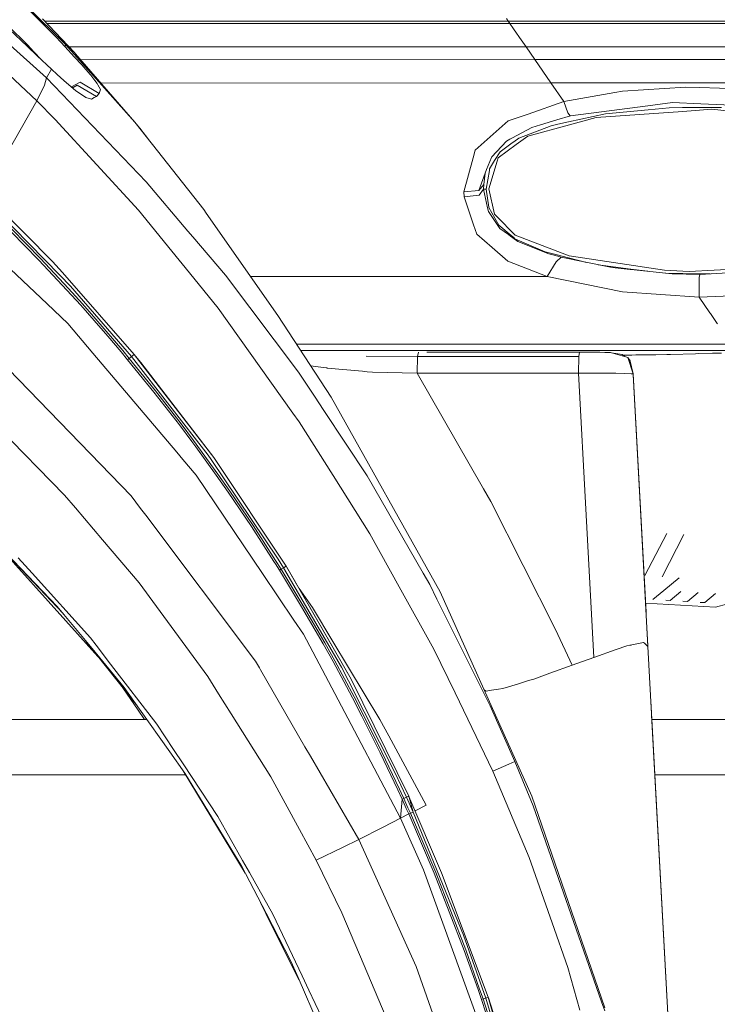
# Model space of a CAD drawing. Units: millimetres. Extents: x 483 to 8409, y -410 to 4022.
# Drawn here: x 2373 to 2653, y 1187 to 1583 of the extents above; entities that cross this region are included whole.
import ezdxf

# ---------------------------------------------------------------- set-up
doc = ezdxf.new("R2010")
doc.units = ezdxf.units.MM
doc.layers.add('1', color=7, linetype='Continuous', true_color=0xffffff)
doc.styles.add('blockfont', font='simplex.shx')
doc.dimstyles.get("Standard").update_dxf_attribs({"dimtxt": 0.18, "dimasz": 0.18, "dimexe": 0.18, "dimexo": 0.0625, "dimgap": 0.09, "dimtad": 0, "dimtih": 1, "dimtoh": 1, "dimdec": 4, "dimzin": 0, "dimdsep": 46, "dimtxsty": 'Standard', "dimcen": 0.09, "dimadec": 0, "dimazin": 0, "dimtfac": 1, "dimtdec": 4, "dimtofl": 0, "dimtmove": 0, "dimatfit": 3, "dimfxl": 1, "dimtolj": 1, "dimtzin": 0, "dimarcsym": 0})

# ---------------------------------------------------------------- blocks, each defined once
blk = doc.blocks.new('_U4')
at = {"layer": '1', "color": 18, "lineweight": 13}
for p, q in [((3705, 1398.4125), (3705, 86.335745)), ((1943.835299, 219.257722), (1943.835299, 86.335745)), ((1943.835299, 89.510745), (2716.371816, 89.510745)), ((3705, 89.510745), (2932.463483, 89.510745)), ((2721.084316, 14.510745), (2696.084316, 14.510745)), ((2696.084316, 14.510745), (2696.084316, -79.239255)), ((2952.750983, 14.510745), (2927.750983, 14.510745)), ((2952.750983, -79.239255), (2952.750983, 14.510745)), ((2696.084316, -79.239255), (2721.084316, -79.239255)), ((2927.750983, -79.239255), (2952.750983, -79.239255))]:
    blk.add_line(p, q, dxfattribs=at)
at = {"layer": '1', "color": 18, "lineweight": 70}
for points in [[(1943.835299, 89.510745), (1993.83525, 102.908204), (1993.835348, 76.113285)], [(3705, 89.510745), (3655.000049, 76.113285), (3654.999951, 102.908204)]]:
    blk.add_solid(points, dxfattribs=at)
at = {"layer": '1', "color": 18, "linetype": 'Continuous', "lineweight": 13, "char_height": 50, "attachment_point": 7, "line_spacing_factor": 0.903614, "style": 'blockfont'}
for s, insert in [('\\W1.3321;69.3', (2720.609316, 50.614911)), ('\\W1.2570;1761', (2720.609316, -71.260089))]:
    blk.add_mtext(s, dxfattribs=dict(at, insert=insert))
blk = doc.blocks.new('_U11')
at = {"layer": '1', "color": 18, "lineweight": 13}
for p, q in [((675.973505, 1122.34093), (675.973505, 3630.364686)), ((675.973505, 3627.189686), (2005.461752, 3627.189686)), ((3705, 3627.189686), (2424.626336, 3627.189686)), ((1982.934669, 3552.189686), (1957.934669, 3552.189686)), ((1957.934669, 3552.189686), (1957.934669, 3458.439686)), ((2214.601336, 3552.189686), (2189.601336, 3552.189686)), ((2214.601336, 3458.439686), (2214.601336, 3552.189686)), ((1957.934669, 3458.439686), (1982.934669, 3458.439686)), ((2189.601336, 3458.439686), (2214.601336, 3458.439686))]:
    blk.add_line(p, q, dxfattribs=at)
at = {"layer": '1', "color": 18, "lineweight": 70}
for points in [[(675.973505, 3627.189686), (725.973456, 3640.587146), (725.973554, 3613.792227)], [(3705, 3627.189686), (3655.000049, 3613.792227), (3654.999951, 3640.587146)]]:
    blk.add_solid(points, dxfattribs=at)
at = {"layer": '1', "color": 18, "linetype": 'Continuous', "lineweight": 13, "char_height": 50, "attachment_point": 7, "line_spacing_factor": 0.903614, "style": 'blockfont'}
for s, insert in [('\\W1.1836;119', (2009.699252, 3588.293853)), ('\\W1.1047;BBC', (2267.251336, 3588.293853)), ('\\W1.1591;3023', (1982.459669, 3466.418853))]:
    blk.add_mtext(s, dxfattribs=dict(at, insert=insert))

msp = doc.modelspace()

# ---------------------------------------------------------------- linework, layer by layer
at = {"layer": '1', "color": 18, "linetype": 'Continuous', "lineweight": 13}
for p, q in [((2385.9981, 1577.358), (2371.692548, 1591.706006)), ((2387.154192, 1576.925866), (2371.776062, 1592.067745)), ((2379.668325, 1550.243251), (2342.696995, 1584.985249)), ((2381.8973, 1583.295695), (2394.847721, 1569.668524)), ((2569.193572, 1582.325332), (2568.464488, 1583.379261)), ((2368.742752, 1578.929036), (2375.810236, 1572.24571)), ((2374.923319, 1573.725455), (2368.907178, 1579.641241)), ((2469.408435, 1582.317421), (2382.833515, 1582.310558)), ((2472.125147, 1581.328622), (2383.773342, 1581.321618)), ((2469.408603, 1582.317421), (2469.408496, 1582.317421)), ((2478.178019, 1582.318116), (2469.408604, 1582.317421)), ((2472.125295, 1581.328622), (2472.125218, 1581.328622)), ((2480.89474, 1581.329317), (2472.125297, 1581.328622)), ((2478.178209, 1582.318116), (2478.178155, 1582.318116)), ((2510.193471, 1582.320654), (2478.178237, 1582.318116)), ((2480.894912, 1581.329317), (2480.894893, 1581.329317)), ((2510.946352, 1581.3317), (2480.894938, 1581.329317)), ((2511.952867, 1582.320794), (2510.193476, 1582.320654)), ((2512.705748, 1581.331839), (2510.946356, 1581.3317)), ((2569.193572, 1582.325332), (2511.952877, 1582.320794)), ((2569.877595, 1581.336372), (2512.705757, 1581.331839)), ((2725.130767, 1582.33773), (2569.193572, 1582.325332)), ((2569.877595, 1581.336372), (2569.193572, 1582.325332)), ((2725.349635, 1581.34865), (2569.877595, 1581.336372)), ((2569.877595, 1581.336372), (2571.377724, 1579.167955)), ((2571.377724, 1579.167955), (2572.552413, 1577.46958)), ((2385.9981, 1577.358), (2387.399763, 1575.883262)), ((2391.379207, 1572.76582), (2387.154192, 1576.925866)), ((2387.399763, 1575.883262), (2390.985578, 1572.110645)), ((2572.55432, 1577.467076), (2572.552413, 1577.46958)), ((2572.55432, 1577.467076), (2573.450774, 1576.170914)), ((2573.450774, 1576.170914), (2573.781699, 1575.692646)), ((2576.379031, 1571.938507), (2573.781699, 1575.692646)), ((2367.582679, 1573.904206), (2383.584827, 1559.527747)), ((2376.59511, 1572.081439), (2374.923319, 1573.725455)), ((2375.810236, 1572.24571), (2379.856437, 1568.409435)), ((2376.784176, 1571.895592), (2376.59511, 1572.081439)), ((2381.068132, 1567.260558), (2376.784176, 1571.895592)), ((2390.985578, 1572.110645), (2391.379207, 1572.76582)), ((2390.985578, 1572.110645), (2394.842476, 1567.884676)), ((2391.379207, 1572.76582), (2419.038624, 1541.743509)), ((2497.94157, 1571.932242), (2392.704412, 1571.923836)), ((2506.711007, 1571.932943), (2497.941644, 1571.932242)), ((2506.711237, 1571.932943), (2506.711161, 1571.932943)), ((2576.379031, 1571.938507), (2506.71124, 1571.932943)), ((2727.321595, 1571.950428), (2576.379031, 1571.938507)), ((2579.910487, 1566.833727), (2576.379031, 1571.938507)), ((2385.602802, 1562.960975), (2379.856437, 1568.409435)), ((2397.73187, 1564.718716), (2394.842476, 1567.884676)), ((2395.287603, 1569.158785), (2394.847721, 1569.668524)), ((2419.038624, 1541.743509), (2395.287603, 1569.158785)), ((2579.910487, 1566.833727), (2397.314441, 1566.819251)), ((2397.73187, 1564.718716), (2401.095241, 1560.809843)), ((2728.326052, 1566.845529), (2579.910487, 1566.833727)), ((2579.910487, 1566.833727), (2586.39738, 1557.456844)), ((2383.584827, 1559.527747), (2382.742733, 1556.63716)), ((2383.584827, 1559.527747), (2385.602802, 1562.960975)), ((2383.584827, 1559.527747), (2423.588604, 1517.70138)), ((2385.602802, 1562.960975), (2387.863725, 1560.894601)), ((2390.580267, 1558.411591), (2387.863725, 1560.894601)), ((2401.326746, 1560.540788), (2401.095241, 1560.809843)), ((2402.976602, 1558.427803), (2401.326746, 1560.540788)), ((2379.668325, 1550.243251), (2382.742494, 1556.63716)), ((2382.742733, 1556.63716), (2382.742494, 1556.63716)), ((2395.399421, 1554.344885), (2390.580267, 1558.411591)), ((2397.099108, 1557.782523), (2393.584878, 1555.87611)), ((2393.646544, 1555.824073), (2394.315094, 1555.619948)), ((2395.93491, 1556.540243), (2394.26733, 1555.634531)), ((2395.93491, 1556.540243), (2403.630346, 1552.023642)), ((2404.757351, 1553.236477), (2397.099108, 1557.782523)), ((2402.976602, 1558.427803), (2403.944582, 1557.188146)), ((2404.17847, 1556.773178), (2403.944582, 1557.188146)), ((2405.252784, 1554.868452), (2404.17847, 1556.773178)), ((2586.39738, 1557.456844), (2405.438015, 1557.442389)), ((2730.083197, 1557.468168), (2586.39738, 1557.456844)), ((2586.39738, 1557.456844), (2591.58203, 1549.962036)), ((2640.450209, 1555.834882), (2615.200251, 1554.105155)), ((2640.450209, 1555.834882), (2646.268576, 1555.621259)), ((2667.672127, 1554.83555), (2646.268576, 1555.621259)), ((2399.233669, 1551.733725), (2395.399421, 1554.344885)), ((2399.233669, 1551.733725), (2399.442524, 1551.666491)), ((2401.666254, 1550.950758), (2399.442524, 1551.666491)), ((2401.713938, 1550.976746), (2402.777284, 1551.557772)), ((2402.777284, 1551.557772), (2403.630346, 1552.023642)), ((2403.630346, 1552.023642), (2404.757351, 1553.236477)), ((2404.757351, 1553.236477), (2405.227512, 1554.785721)), ((2405.227512, 1554.785721), (2405.252784, 1554.868452)), ((2591.58203, 1549.962036), (2612.120122, 1553.564899)), ((2612.120122, 1553.564899), (2615.200251, 1554.105155)), ((2364.338249, 1523.670904), (2379.668325, 1550.243251)), ((2379.668325, 1550.243251), (2387.030452, 1542.805545)), ((2401.713938, 1550.976746), (2401.666254, 1550.950758)), ((2591.58203, 1549.962036), (2577.170104, 1544.962518)), ((2591.58203, 1549.962036), (2593.117923, 1545.453422)), ((2613.975495, 1546.824329), (2625.411004, 1548.315875)), ((2625.411004, 1548.315875), (2635.317057, 1549.607866)), ((2633.89799, 1547.527067), (2625.494689, 1546.696179)), ((2639.302224, 1547.54173), (2633.89799, 1547.527067)), ((2646.59974, 1549.124233), (2635.317057, 1549.607866)), ((2654.941767, 1547.584049), (2639.302224, 1547.54173)), ((2646.59974, 1549.124233), (2674.689502, 1547.92022)), ((2569.227427, 1542.207234), (2577.170104, 1544.962518)), ((2594.248265, 1544.251435), (2588.736981, 1542.598478)), ((2593.117923, 1545.453422), (2593.117923, 1545.453303)), ((2593.117923, 1545.453303), (2594.081372, 1544.306032)), ((2593.402594, 1541.790716), (2608.358353, 1545.001857)), ((2604.593009, 1543.541186), (2593.7998, 1540.621154)), ((2594.081372, 1544.306032), (2594.248265, 1544.251435)), ((2613.975495, 1546.824329), (2594.248265, 1544.251435)), ((2604.593009, 1543.541186), (2639.440507, 1546.05078)), ((2625.494689, 1546.696179), (2608.358353, 1545.001857)), ((2639.440507, 1546.05078), (2651.048392, 1546.886675)), ((2662.250251, 1545.752041), (2651.048392, 1546.886675)), ((2387.030452, 1542.805545), (2420.587867, 1506.309502)), ((2419.618219, 1541.009538), (2419.038624, 1541.743509)), ((2419.618219, 1541.009538), (2421.058029, 1539.296262)), ((2419.618219, 1541.009538), (2446.789473, 1506.588094)), ((2569.227427, 1542.207234), (2564.336985, 1537.90652)), ((2571.001023, 1535.447828), (2578.733891, 1539.598458)), ((2586.416453, 1540.290706), (2573.491782, 1535.320871)), ((2593.7998, 1540.621154), (2577.120513, 1536.108725)), ((2578.733891, 1539.598458), (2582.184762, 1540.633433)), ((2582.184762, 1540.633433), (2588.736981, 1542.598478)), ((2589.163512, 1540.880553), (2586.416453, 1540.290706)), ((2593.402594, 1541.790716), (2589.163512, 1540.880553)), ((2424.65815, 1534.624787), (2421.058029, 1539.296262)), ((2555.910319, 1530.496113), (2564.336985, 1537.90652)), ((2571.001023, 1535.447828), (2569.891185, 1534.85202)), ((2577.120513, 1536.108725), (2572.416276, 1532.676689)), ((2568.459958, 1534.083717), (2562.590331, 1527.743094)), ((2572.416276, 1532.676689), (2565.156907, 1527.380697)), ((2570.860356, 1533.394687), (2565.991372, 1529.830806)), ((2568.459958, 1534.083717), (2569.891185, 1534.85202)), ((2570.860356, 1533.394687), (2571.479529, 1533.847921)), ((2573.491782, 1535.320871), (2571.479529, 1533.847921)), ((2555.910319, 1530.496113), (2555.070609, 1527.373664)), ((2562.482089, 1527.477257), (2560.507268, 1522.629611)), ((2562.590331, 1527.743094), (2562.482089, 1527.477257)), ((2563.760728, 1526.240699), (2565.991372, 1529.830806)), ((2555.070609, 1527.373664), (2551.404923, 1513.746016)), ((2561.353654, 1514.901035), (2564.726561, 1525.969021)), ((2563.760728, 1526.240699), (2561.75229, 1523.00822)), ((2565.156907, 1527.380697), (2564.726561, 1525.969021)), ((2557.400197, 1514.268868), (2560.507268, 1522.629611)), ((2559.975071, 1521.197535), (2559.346169, 1516.637199)), ((2561.62259, 1522.267453), (2560.305566, 1514.742605)), ((2561.75229, 1523.00822), (2561.62259, 1522.267453)), ((2440.410346, 1497.950189), (2423.588604, 1517.70138)), ((2557.400197, 1514.268868), (2559.346169, 1516.637199)), ((2559.338301, 1514.755122), (2559.346169, 1516.637199)), ((2359.464735, 1512.404911), (2385.927767, 1485.687964)), ((2551.404923, 1513.746016), (2557.400197, 1514.268868)), ((2551.404923, 1513.746016), (2551.405162, 1513.738148)), ((2551.502436, 1511.630051), (2551.405162, 1513.738148)), ((2557.501286, 1512.38846), (2551.502436, 1511.630051)), ((2555.310696, 1500.400893), (2551.502436, 1511.630051)), ((2557.501286, 1512.38846), (2559.338301, 1514.755122)), ((2559.338301, 1514.755122), (2560.305327, 1514.742009)), ((2560.939044, 1507.332794), (2559.338301, 1514.755122)), ((2560.305327, 1514.742009), (2560.305566, 1514.742605)), ((2560.305327, 1514.742009), (2561.424226, 1507.507078)), ((2563.750237, 1504.72521), (2561.353654, 1514.901035)), ((2358.418554, 1511.342518), (2388.909668, 1480.20076)), ((2433.897227, 1489.917271), (2420.587867, 1506.309502)), ((2446.789473, 1506.588094), (2447.81372, 1505.120866)), ((2447.81372, 1505.120866), (2476.525754, 1463.992946)), ((2560.939044, 1507.332794), (2561.2652, 1505.821578)), ((2561.2652, 1505.821578), (2562.051743, 1504.659407)), ((2561.438054, 1507.417791), (2561.424226, 1507.507078)), ((2561.438054, 1507.417791), (2563.808173, 1503.140204)), ((2565.877169, 1499.009125), (2562.051743, 1504.659407)), ((2563.750237, 1504.72521), (2564.595908, 1503.849618)), ((2564.595908, 1503.849618), (2571.944922, 1496.239655)), ((2556.566924, 1496.696346), (2555.310696, 1500.400893)), ((2565.405577, 1500.256889), (2563.808173, 1503.140204)), ((2570.381135, 1496.145718), (2565.405577, 1500.256889)), ((2374.743313, 1492.170684), (2369.52433, 1497.430794)), ((2369.577736, 1498.666279), (2375.390857, 1492.798202)), ((2442.414254, 1495.597236), (2440.410346, 1497.950189)), ((2556.566924, 1496.696346), (2562.78345, 1491.289847)), ((2565.877169, 1499.009125), (2569.307297, 1496.534221)), ((2569.307297, 1496.534221), (2570.198268, 1495.891206)), ((2573.126525, 1493.77846), (2570.198268, 1495.891206)), ((2571.412534, 1495.293491), (2570.381135, 1496.145718)), ((2593.694657, 1488.009207), (2571.944922, 1496.239655)), ((2380.486816, 1486.249201), (2374.743313, 1492.170684)), ((2381.13746, 1486.864798), (2375.390857, 1492.798202)), ((2455.559224, 1480.16309), (2442.414254, 1495.597236)), ((2571.912259, 1494.88055), (2571.412534, 1495.293491)), ((2584.099263, 1489.541642), (2571.912259, 1494.88055)), ((2585.528582, 1488.847606), (2573.126525, 1493.77846)), ((2362.95256, 1488.41583), (2383.860916, 1468.627088)), ((2433.897227, 1489.917271), (2441.044301, 1481.114738)), ((2562.78345, 1491.289847), (2569.007128, 1485.877387)), ((2588.321179, 1488.475434), (2584.099263, 1489.541642)), ((2585.528582, 1488.847606), (2588.216037, 1488.082878)), ((2590.490073, 1487.43581), (2588.216037, 1488.082878)), ((2593.477219, 1487.173192), (2588.321179, 1488.475434)), ((2593.694657, 1488.009207), (2632.051677, 1482.1577)), ((2391.773552, 1474.21407), (2380.486816, 1486.249201)), ((2392.428964, 1474.805944), (2381.13746, 1486.864798)), ((2385.927767, 1485.687964), (2390.055746, 1481.256954)), ((2584.888905, 1479.675882), (2569.007128, 1485.877387)), ((2584.888905, 1479.675882), (2588.46733, 1485.615961)), ((2588.46733, 1485.615961), (2590.490073, 1487.43581)), ((2611.000031, 1483.248584), (2590.490073, 1487.43581)), ((2600.651707, 1485.361254), (2593.477219, 1487.173192)), ((2618.526429, 1482.672565), (2605.341914, 1484.403721)), ((2393.179744, 1475.839727), (2388.909668, 1480.20076)), ((2418.814987, 1448.396794), (2390.055746, 1481.256954)), ((2452.557296, 1466.934912), (2441.044301, 1481.114738)), ((2484.918565, 1441.206209), (2455.559224, 1480.16309)), ((2611.000031, 1483.248584), (2618.199557, 1482.509486)), ((2618.49615, 1482.479088), (2618.199557, 1482.509486)), ((2635.181874, 1480.766051), (2618.49615, 1482.479088)), ((2625.388744, 1481.771461), (2618.526429, 1482.672565)), ((2632.051677, 1482.1577), (2639.447659, 1481.80043)), ((2639.363736, 1480.908386), (2632.44443, 1481.04709)), ((2635.181874, 1480.766051), (2646.296948, 1480.417721)), ((2650.424962, 1480.686687), (2639.363736, 1480.908386)), ((2641.933173, 1481.680386), (2639.447659, 1481.80043)), ((2662.324637, 1482.828133), (2641.933173, 1481.680386)), ((2646.058768, 1479.285233), (2646.296948, 1480.417721)), ((2646.296948, 1480.417721), (2666.228503, 1481.716387)), ((2465.583843, 1479.666444), (2584.888905, 1479.675882)), ((2615.154952, 1473.52349), (2584.888905, 1479.675882)), ((2645.961255, 1473.72853), (2645.972222, 1477.240197)), ((2645.972222, 1477.240197), (2646.000355, 1477.906935)), ((2646.000355, 1477.906935), (2646.001309, 1477.92875)), ((2646.058768, 1479.285233), (2646.001309, 1477.92875)), ((2397.315592, 1468.103401), (2391.773552, 1474.21407)), ((2392.428964, 1474.805944), (2397.972912, 1468.683474)), ((2393.179744, 1475.839727), (2417.806, 1447.579615)), ((2645.985812, 1471.320026), (2615.154952, 1473.52349)), ((2645.985812, 1471.320026), (2645.961255, 1473.72853)), ((2666.503876, 1472.193353), (2645.985812, 1471.320026)), ((2392.122597, 1460.807912), (2383.860916, 1468.627088)), ((2402.789682, 1461.931817), (2397.315592, 1468.103401)), ((2403.44891, 1462.500207), (2397.972912, 1468.683474)), ((2645.985812, 1471.320026), (2650.289506, 1465.099446)), ((2452.557296, 1466.934912), (2482.664794, 1424.808852)), ((2650.289506, 1465.099446), (2650.522679, 1464.762203)), ((2650.522679, 1464.762203), (2653.24232, 1460.831277)), ((2402.220339, 1448.874705), (2392.122597, 1460.807912)), ((2402.789682, 1461.931817), (2408.168405, 1455.663078)), ((2403.44891, 1462.500207), (2414.195865, 1449.954979)), ((2476.525754, 1463.992946), (2498.031348, 1431.185357)), ((2653.24232, 1460.831277), (2653.343409, 1460.684888)), ((2413.533777, 1449.409835), (2408.168405, 1455.663078)), ((2659.019917, 1452.478759), (2484.082471, 1452.46489)), ((2402.220339, 1448.874705), (2435.905427, 1409.066908)), ((2413.533777, 1449.409835), (2416.176647, 1446.243159)), ((2414.195865, 1449.954979), (2416.839451, 1446.782582)), ((2418.814987, 1448.396794), (2417.806, 1447.579615)), ((2418.814987, 1448.396794), (2450.834006, 1406.879656)), ((2418.823251, 1448.386079), (2421.471208, 1445.147745)), ((2485.710346, 1449.981506), (2560.168236, 1449.98347)), ((2533.190697, 1449.221008), (2532.762021, 1447.560899)), ((2536.457131, 1449.220911), (2597.938508, 1449.2191)), ((2560.168236, 1449.98347), (2660.740584, 1449.991338)), ((2597.563237, 1447.558276), (2597.938508, 1449.2191)), ((2597.938508, 1449.2191), (2603.32486, 1449.209921)), ((2605.995864, 1449.205391), (2603.32486, 1449.209921)), ((2608.118743, 1449.17547), (2605.995864, 1449.205391)), ((2608.118743, 1449.17547), (2609.108895, 1449.161522)), ((2610.094517, 1449.091308), (2609.108895, 1449.161522)), ((2610.354155, 1449.07283), (2610.094517, 1449.091308)), ((2610.354155, 1449.07283), (2616.971225, 1447.300427)), ((2610.787287, 1448.956815), (2615.032643, 1448.356859)), ((2615.032643, 1448.356859), (2616.05622, 1447.545514)), ((2632.978886, 1448.338501), (2628.55956, 1448.2392)), ((2632.978886, 1448.338501), (2634.487599, 1448.372357)), ((2644.463509, 1448.660485), (2634.487599, 1448.372357)), ((2644.463509, 1448.660485), (2645.84443, 1448.692672)), ((2645.84443, 1448.692672), (2651.33664, 1448.820941)), ((2654.925078, 1448.880307), (2651.33664, 1448.820941)), ((2416.839451, 1446.782582), (2416.176647, 1446.243159)), ((2416.176647, 1446.243159), (2426.735252, 1433.232538)), ((2417.806, 1447.579615), (2416.839451, 1446.782582)), ((2416.839451, 1446.782582), (2427.40044, 1433.748476)), ((2417.806, 1447.579615), (2448.602408, 1407.815449)), ((2421.471208, 1445.147745), (2450.834006, 1406.879656)), ((2532.762021, 1447.560899), (2512.162894, 1447.695129)), ((2532.762021, 1447.560899), (2512.162894, 1447.695129)), ((2532.762021, 1447.560899), (2532.622308, 1440.888755)), ((2532.762021, 1447.560899), (2597.563237, 1447.558276)), ((2532.762021, 1447.560899), (2597.563237, 1447.558276)), ((2597.44069, 1440.885894), (2597.563237, 1447.558276)), ((2618.321627, 1448.117845), (2615.349486, 1448.105712)), ((2617.261142, 1447.149746), (2616.971225, 1447.300427)), ((2617.261142, 1447.149746), (2618.293256, 1445.772164)), ((2619.465083, 1440.497272), (2617.261142, 1447.149746)), ((2618.313998, 1445.679419), (2618.293256, 1445.772164)), ((2619.465083, 1440.497272), (2618.313998, 1445.679419)), ((2618.321627, 1448.117845), (2618.912429, 1448.120348)), ((2620.587796, 1448.1337), (2618.912429, 1448.120348)), ((2628.55956, 1448.2392), (2620.587796, 1448.1337)), ((2417.586893, 1391.514532), (2368.22924, 1442.440145)), ((2484.918565, 1441.206209), (2491.271943, 1431.596391)), ((2489.761851, 1443.800784), (2494.902581, 1443.098895)), ((2494.902581, 1443.098895), (2496.28517, 1442.910068)), ((2496.391267, 1442.895643), (2496.28517, 1442.910068)), ((2496.391267, 1442.895643), (2510.657758, 1441.586845)), ((2510.657758, 1441.586845), (2512.444466, 1441.422932)), ((2514.58022, 1441.227071), (2512.444466, 1441.422932)), ((2514.58022, 1441.227071), (2532.622308, 1440.888755)), ((2532.622308, 1440.888755), (2559.308976, 1394.399874)), ((2532.622308, 1440.888755), (2597.44069, 1440.885894)), ((2597.44069, 1440.885894), (2604.298323, 1440.875761)), ((2600.533217, 1383.744828), (2597.44069, 1440.885894)), ((2606.718272, 1440.851681), (2604.298323, 1440.875761)), ((2611.556739, 1440.803282), (2606.718272, 1440.851681)), ((2612.423867, 1440.781824), (2611.556739, 1440.803282)), ((2615.778416, 1440.698855), (2612.423867, 1440.781824)), ((2618.706435, 1440.566055), (2615.778416, 1440.698855)), ((2618.706435, 1440.566055), (2618.727416, 1440.564148)), ((2618.831366, 1440.554731), (2618.727416, 1440.564148)), ((2619.465083, 1440.497272), (2618.831366, 1440.554731)), ((2619.465083, 1440.497272), (2619.466275, 1440.475576)), ((2622.550696, 1383.522861), (2619.465083, 1440.497272)), ((2619.466275, 1440.475576), (2624.651994, 1344.724369)), ((2619.478895, 1440.242233), (2619.478911, 1440.242164)), ((2619.478897, 1440.242204), (2619.478911, 1440.242164)), ((2619.478911, 1440.242164), (2619.478899, 1440.242164)), ((2619.478911, 1440.242164), (2624.434428, 1348.741522)), ((2437.000245, 1419.999473), (2426.735252, 1433.232538)), ((2437.666863, 1420.492284), (2427.40044, 1433.748476)), ((2491.271943, 1431.596391), (2495.123595, 1425.770633)), ((2541.841239, 1352.986805), (2498.031348, 1431.185357)), ((2390.842766, 1391.836397), (2358.605474, 1424.664013)), ((2485.210389, 1421.246879), (2482.664794, 1424.808852)), ((2512.462348, 1399.544708), (2495.123595, 1425.770633)), ((2498.771161, 1399.706595), (2485.210389, 1421.246879)), ((2442.004889, 1413.325302), (2437.000245, 1419.999473)), ((2442.671984, 1413.806669), (2437.666863, 1420.492284)), ((2443.570822, 1411.164872), (2442.004889, 1413.325302)), ((2452.464789, 1400.275104), (2442.671984, 1413.806669)), ((2435.905427, 1409.066908), (2438.335389, 1406.195395)), ((2451.796979, 1399.81591), (2443.570822, 1411.164872)), ((2443.740577, 1399.807684), (2438.335389, 1406.195395)), ((2448.602408, 1407.815449), (2449.745387, 1406.121843)), ((2449.745387, 1406.121843), (2476.736993, 1366.124384)), ((2479.914635, 1363.255017), (2450.834006, 1406.879656)), ((2470.451325, 1360.26179), (2443.740577, 1399.807684)), ((2456.582993, 1392.983429), (2451.796979, 1399.81591)), ((2457.251042, 1393.431656), (2452.464789, 1400.275104)), ((2498.771161, 1399.706595), (2513.556689, 1376.220815)), ((2535.009116, 1360.442035), (2512.462348, 1399.544708)), ((2465.9352, 1379.166119), (2456.582993, 1392.983429)), ((2466.603249, 1379.592769), (2457.251042, 1393.431656)), ((2562.28897, 1389.208667), (2559.308976, 1394.399874)), ((2390.842766, 1391.836397), (2395.205587, 1386.699192)), ((2417.586893, 1391.514532), (2421.408266, 1386.438958)), ((2588.231295, 1337.864988), (2562.28897, 1389.208667)), ((2395.205587, 1386.699192), (2406.084388, 1373.889439)), ((2421.408266, 1386.438958), (2423.474163, 1383.695237)), ((2467.562407, 1325.139396), (2423.474163, 1383.695237)), ((2603.62646, 1326.59363), (2600.533217, 1383.744828)), ((2625.393122, 1331.040137), (2622.550696, 1383.522861)), ((2474.990577, 1365.15259), (2465.9352, 1379.166119)), ((2466.603249, 1379.592769), (2475.658387, 1365.558378)), ((2420.789093, 1356.574647), (2406.084388, 1373.889439)), ((2525.358647, 1354.997031), (2513.556689, 1376.220815)), ((2632.951468, 1376.456372), (2624.186009, 1359.445684)), ((2639.819115, 1376.017921), (2631.049365, 1358.998649)), ((2391.345352, 1341.346614), (2363.828033, 1371.893995)), ((2363.931984, 1371.977441), (2390.272426, 1344.178188)), ((2387.864679, 1347.094171), (2367.223829, 1368.682735)), ((2377.736419, 1360.473864), (2372.221082, 1366.598479)), ((2477.875203, 1362.020366), (2475.658387, 1365.558378)), ((2476.736993, 1366.124384), (2478.904933, 1362.653367)), ((2475.611895, 1364.162676), (2474.990577, 1365.15259)), ((2475.611895, 1364.162676), (2477.207631, 1361.619703)), ((2477.875203, 1362.020366), (2477.207631, 1361.619703)), ((2477.207631, 1361.619703), (2477.207631, 1361.619584)), ((2486.138552, 1346.949808), (2477.207631, 1361.619584)), ((2478.904933, 1362.653367), (2477.875203, 1362.020366)), ((2477.875203, 1362.020366), (2486.805648, 1347.329728)), ((2479.914635, 1363.255017), (2478.904933, 1362.653367)), ((2478.904933, 1362.653367), (2502.19962, 1322.640412)), ((2479.914635, 1363.255017), (2506.093949, 1317.824714)), ((2480.13984, 1362.864207), (2483.329266, 1357.491963)), ((2401.203483, 1334.415905), (2377.736419, 1360.473864)), ((2470.451325, 1360.26179), (2483.053178, 1341.604583)), ((2483.329266, 1357.491963), (2506.093949, 1317.824714)), ((2537.663668, 1355.838053), (2535.009116, 1360.442035)), ((2637.911528, 1358.553283), (2631.761313, 1353.487061)), ((2427.762598, 1347.063415), (2420.789093, 1356.574647)), ((2490.45226, 1346.5892), (2485.179475, 1354.267991)), ((2539.274901, 1329.970472), (2525.358647, 1354.997031)), ((2540.565223, 1350.012533), (2537.663668, 1355.838053)), ((2631.761313, 1353.487061), (2627.341479, 1349.846236)), ((2540.565223, 1350.012533), (2561.938018, 1307.099573)), ((2541.841239, 1352.986805), (2578.732938, 1270.841949)), ((2632.570475, 1349.556558), (2634.297341, 1349.451058)), ((2638.682914, 1353.063722), (2634.297341, 1349.451058)), ((2645.602301, 1352.640517), (2641.252488, 1349.057429)), ((2652.521628, 1352.217317), (2648.209542, 1348.66523)), ((2401.877254, 1330.123775), (2387.864679, 1347.094171)), ((2427.762598, 1347.063415), (2448.387593, 1318.93336)), ((2494.744509, 1332.096569), (2486.138552, 1346.949808)), ((2495.411128, 1332.456104), (2486.805648, 1347.329728)), ((2498.636216, 1333.040826), (2490.45226, 1346.5892)), ((2624.450747, 1348.440491), (2652.559727, 1346.721284)), ((2625.385731, 1331.183068), (2624.450967, 1348.440478)), ((2639.428824, 1349.168889), (2641.252488, 1349.057429)), ((2646.437138, 1348.679177), (2648.209542, 1348.66523)), ((2652.559727, 1346.721284), (2657.460376, 1348.106174)), ((2486.842364, 1335.994355), (2483.053178, 1341.604583)), ((2404.263916, 1327.005594), (2391.345352, 1341.346614)), ((2588.231295, 1337.864988), (2594.93944, 1323.425047)), ((2401.203483, 1334.415905), (2403.49111, 1331.456654)), ((2499.485224, 1312.06321), (2486.842364, 1335.994355)), ((2419.648292, 1307.65056), (2399.419916, 1333.099816)), ((2414.765686, 1314.514868), (2401.877254, 1330.123775)), ((2409.299701, 1323.942892), (2403.49111, 1331.456654)), ((2498.766154, 1324.892037), (2494.744509, 1332.096569)), ((2499.432296, 1325.242035), (2495.411128, 1332.456104)), ((2498.636216, 1333.040826), (2517.609328, 1301.631324)), ((2539.274901, 1329.970472), (2547.836035, 1312.32404)), ((2612.655133, 1329.728477), (2603.62646, 1326.59363)), ((2616.924495, 1331.210963), (2612.655133, 1329.728477)), ((2618.059367, 1331.451051), (2616.924495, 1331.210963)), ((2618.059367, 1331.451051), (2618.647546, 1331.575505)), ((2618.647546, 1331.575505), (2618.852208, 1331.618816)), ((2618.852242, 1331.618823), (2618.852244, 1331.618824)), ((2618.852273, 1331.61883), (2623.648137, 1332.633726)), ((2623.648137, 1332.633726), (2623.651236, 1332.634322)), ((2624.054402, 1332.265489), (2623.651236, 1332.634322)), ((2624.054402, 1332.265489), (2625.393096, 1331.040161)), ((2625.385731, 1331.183068), (2625.393122, 1331.040137)), ((2625.393104, 1331.040154), (2625.393122, 1331.040137)), ((2631.798714, 1212.763332), (2625.393122, 1331.040137)), ((2594.93944, 1323.425047), (2603.62646, 1326.59363)), ((2427.980512, 1299.777858), (2409.299701, 1323.942892)), ((2467.562407, 1325.139396), (2469.161719, 1322.375529)), ((2469.611615, 1321.597926), (2469.161719, 1322.375529)), ((2498.766154, 1324.892037), (2504.151791, 1314.881913)), ((2507.250279, 1310.690634), (2499.432296, 1325.242035)), ((2502.19962, 1322.640412), (2504.938811, 1317.236893)), ((2585.972995, 1320.219748), (2594.93944, 1323.425047)), ((2448.387593, 1318.93336), (2452.784985, 1311.941735)), ((2487.479038, 1290.718663), (2469.611615, 1321.597926)), ((2529.276818, 1270.795815), (2506.093949, 1317.824714)), ((2577.421159, 1317.272417), (2579.511613, 1317.909949)), ((2585.972995, 1320.219748), (2579.511613, 1317.909949)), ((2414.301187, 1314.377736), (2420.413584, 1305.447213)), ((2414.765686, 1314.514868), (2420.955986, 1305.812113)), ((2506.585091, 1310.359113), (2504.151791, 1314.881913)), ((2504.938811, 1317.236893), (2523.799151, 1280.030958)), ((2562.488288, 1313.421004), (2565.330952, 1313.845627)), ((2565.330952, 1313.845627), (2567.006081, 1314.095967)), ((2567.006081, 1314.095967), (2572.919816, 1315.899484)), ((2572.919816, 1315.899484), (2577.421159, 1317.272417)), ((2457.796782, 1303.972952), (2452.784985, 1311.941735)), ((2499.485224, 1312.06321), (2525.942296, 1261.982791)), ((2510.381669, 1303.033464), (2506.585091, 1310.359113)), ((2511.04638, 1303.355925), (2507.250279, 1310.690634)), ((2547.836035, 1312.32404), (2563.070506, 1280.922763)), ((2560.282916, 1313.091509), (2559.571168, 1313.508479)), ((2560.282916, 1313.091509), (2562.488288, 1313.421004)), ((2561.938018, 1307.099573), (2571.876496, 1284.71493)), ((2626.576663, 1309.186511), (2645.791739, 954.391621)), ((2423.02955, 1301.625006), (2420.413584, 1305.447213)), ((2433.189839, 1288.612239), (2420.955986, 1305.812113)), ((2473.773926, 1278.569333), (2457.796782, 1303.972952)), ((2517.749518, 1288.266771), (2510.381669, 1303.033464)), ((2518.413514, 1288.571589), (2511.04638, 1303.355925)), ((2626.88425, 1303.507029), (2645.791739, 954.391621)), ((2423.934174, 1301.625006), (2355.709981, 1301.625006)), ((2434.680432, 1289.644115), (2427.980512, 1299.777858)), ((2521.151274, 1295.071833), (2517.609328, 1301.631324)), ((2722.165078, 1301.625006), (2626.986194, 1301.625006)), ((2521.151274, 1295.071833), (2536.169976, 1267.259233)), ((2627.386782, 1294.228083), (2651.599377, 847.15762)), ((2489.657701, 1286.953402), (2487.479038, 1290.718663)), ((2433.189839, 1288.612239), (2439.233273, 1280.115597)), ((2438.498229, 1283.869736), (2434.680432, 1289.644115)), ((2509.095639, 1253.359906), (2489.657713, 1286.953381)), ((2524.817199, 1273.353688), (2517.749518, 1288.266771)), ((2525.480479, 1273.641817), (2518.413514, 1288.571589)), ((2452.486724, 1262.712352), (2438.498229, 1283.869736)), ((2569.470376, 1283.690326), (2563.070506, 1280.922763)), ((2569.470376, 1283.690445), (2571.876496, 1284.71493)), ((2569.470376, 1283.690326), (2569.470376, 1283.690445)), ((2571.876496, 1284.71493), (2578.322619, 1269.201986)), ((2350.578928, 1279.399984), (2439.569194, 1279.399984)), ((2438.578912, 1281.035582), (2463.474169, 1239.917353)), ((2461.080998, 1244.269006), (2439.233273, 1280.115597)), ((2473.773926, 1278.569333), (2485.253543, 1257.446758)), ((2523.799151, 1280.030958), (2528.271407, 1270.364158)), ((2563.070506, 1280.922763), (2577.575892, 1246.220581)), ((2628.189862, 1279.399984), (2722.165078, 1279.399984)), ((2524.817199, 1273.353688), (2526.53715, 1269.603722)), ((2525.480479, 1273.641817), (2527.200431, 1269.887798)), ((2528.271407, 1270.364158), (2527.200431, 1269.887798)), ((2529.276818, 1270.795815), (2528.271407, 1270.364158)), ((2528.271407, 1270.364158), (2530.939788, 1264.437072)), ((2529.276818, 1270.795815), (2530.939788, 1264.437072)), ((2529.289101, 1270.74885), (2542.336196, 1240.058921)), ((2578.732938, 1270.841949), (2608.005017, 1185.790204)), ((2525.942296, 1261.982791), (2526.53715, 1269.603722)), ((2525.942296, 1261.982791), (2526.53715, 1269.603722)), ((2527.200431, 1269.887798), (2526.53715, 1269.603722)), ((2527.200431, 1269.887798), (2526.53715, 1269.603722)), ((2526.53715, 1269.603722), (2527.390212, 1267.725579)), ((2527.200431, 1269.887798), (2528.053254, 1268.007629)), ((2528.238744, 1265.845291), (2527.390212, 1267.725579)), ((2528.901547, 1266.125314), (2528.053254, 1268.007629)), ((2531.770509, 1264.911975), (2536.169976, 1267.259233)), ((2579.2813, 1266.894691), (2578.322619, 1269.201986)), ((2606.747597, 1188.154481), (2579.2813, 1266.894691)), ((2452.486724, 1262.712352), (2462.423056, 1245.031349)), ((2525.942296, 1261.982791), (2529.210299, 1263.676755)), ((2528.238744, 1265.845291), (2529.082507, 1263.962857)), ((2528.901547, 1266.125314), (2529.745311, 1264.240853)), ((2529.082507, 1263.962857), (2529.210299, 1263.676755)), ((2529.210299, 1263.676755), (2529.866189, 1263.969533)), ((2529.210299, 1263.676755), (2539.383143, 1239.914916)), ((2529.745311, 1264.240853), (2529.866189, 1263.969533)), ((2530.939788, 1264.437072), (2529.866189, 1263.969533)), ((2529.866189, 1263.969533), (2540.044993, 1240.168951)), ((2530.939788, 1264.437072), (2551.188916, 1214.9482)), ((2518.93732, 1258.397453), (2518.648595, 1258.249514)), ((2518.996209, 1258.427493), (2518.93732, 1258.397453)), ((2518.996209, 1258.427493), (2525.942296, 1261.982791)), ((2525.942296, 1261.982791), (2535.108536, 1241.283916)), ((2485.253543, 1257.446758), (2491.994351, 1245.043866)), ((2509.095639, 1253.359906), (2518.648595, 1258.249514)), ((2502.578944, 1250.216834), (2509.095639, 1253.359906)), ((2509.095639, 1253.359906), (2532.247037, 1202.43492)), ((2502.533883, 1250.194781), (2491.994351, 1245.043866)), ((2502.533883, 1250.194781), (2502.578706, 1250.216834)), ((2502.578944, 1250.216834), (2502.578706, 1250.216834)), ((2461.996287, 1242.767356), (2461.080998, 1244.269006)), ((2471.84965, 1223.765753), (2461.996287, 1242.767356)), ((2465.138644, 1240.198992), (2462.423056, 1245.031349)), ((2491.994351, 1245.043866), (2502.261847, 1223.988794)), ((2577.575892, 1246.220581), (2586.865634, 1219.910406)), ((2474.539965, 1223.469995), (2465.138644, 1240.198992)), ((2559.752434, 1173.465751), (2535.108536, 1241.283916)), ((2551.467389, 1208.790921), (2539.383143, 1239.914916)), ((2552.128524, 1209.017299), (2540.044993, 1240.168951)), ((2542.336196, 1240.058921), (2561.202258, 1190.017961)), ((2469.659463, 1227.989395), (2471.781224, 1223.737977)), ((2471.781224, 1223.737977), (2485.086338, 1197.078376)), ((2471.84965, 1223.765753), (2481.958121, 1204.272054)), ((2486.297816, 1198.631071), (2474.539965, 1223.469995)), ((2509.41965, 1207.176231), (2502.261847, 1223.988794)), ((2593.201846, 1201.964878), (2586.865634, 1219.910406)), ((2551.188916, 1214.9482), (2560.184687, 1189.695261)), ((2638.204306, 1094.486617), (2631.798714, 1212.763332)), ((2509.41965, 1207.176231), (2522.079676, 1177.439354)), ((2557.070225, 1193.066619), (2551.467389, 1208.790921)), ((2552.128524, 1209.017299), (2557.73136, 1193.2806)), ((2481.958121, 1204.272054), (2484.72473, 1197.909974)), ((2532.247037, 1202.43492), (2543.499202, 1170.171998)), ((2598.04365, 1184.783719), (2593.201846, 1201.964878)), ((2484.72473, 1197.909974), (2500.789374, 1160.965703)), ((2489.02604, 1192.867778), (2486.297816, 1198.631071)), ((2494.085997, 1182.17852), (2489.02604, 1192.867778)), ((2557.070225, 1193.066619), (2558.425635, 1189.119838)), ((2557.73136, 1193.2806), (2559.087008, 1189.330719)), ((2559.087008, 1189.330719), (2558.425635, 1189.119838)), ((2558.425635, 1189.119838), (2563.578099, 1173.549794)), ((2560.184687, 1189.695261), (2559.087008, 1189.330719)), ((2559.087008, 1189.330719), (2564.240426, 1173.747323)), ((2561.202258, 1190.017961), (2560.184687, 1189.695261)), ((2560.184687, 1189.695261), (2576.808423, 1135.471962)), ((2561.202258, 1190.017961), (2585.374564, 1106.592439)), ((2561.281668, 1189.743894), (2566.042632, 1174.667977)), ((2608.009309, 1184.537433), (2606.747597, 1188.154481))]:
    msp.add_line(p, q, dxfattribs=at)

# ---------------------------------------------------------------- dimensions: what is measured, and where the dimension line sits
for base, p1, p2, text, override, picture, middle in [((3705, 3627.189686), (675.973505, 1120.75343), (3705, 3825), '\\C18;119\\P[\\C18;\\H50.00;\\Fsimplex.shx;3023\\Fsimplex.shx;\\H50.00;\\C18; ]\\C18;\\H50.00;\\Fsimplex.shx;BBC\\Fsimplex.shx;\\H50.00;\\C18;', {"dimtxt": 50, "dimasz": 50, "dimexe": 3.175, "dimexo": 1.5875, "dimgap": 1.5875, "dimtih": 1, "dimtoh": 1, "dimdec": 1, "dimlfac": 0.03937, "dimdsep": 46, "dimlunit": 2, "dimpost": '', "dimtxsty": 'blockfont', "dimsah": 1, "dimse1": 0, "dimse2": 0, "dimsd1": 0, "dimsd2": 0, "dimclrd": 18, "dimclre": 18, "dimclrt": 18, "dimtol": 0, "dimtm": -0.1, "dimtfac": 1, "dimtdec": 2, "dimtofl": 1, "dimtmove": 0, "dimlwd": 13, "dimlwe": 13}, '_U11', (2201.424252, 3627.189686)), ((3705, 89.510745), (1943.835299, 220.845222), (3705, 1400), '<>\\P[\\C18;\\H50.00;\\Fsimplex.shx;1761\\Fsimplex.shx;\\H50.00;\\C18; ]', {"dimtxt": 50, "dimasz": 50, "dimexe": 3.175, "dimexo": 1.5875, "dimgap": 1.5875, "dimtih": 1, "dimtoh": 1, "dimdec": 1, "dimlfac": 0.03937, "dimdsep": 46, "dimlunit": 2, "dimtxsty": 'blockfont', "dimsah": 1, "dimse1": 0, "dimse2": 0, "dimsd1": 0, "dimsd2": 0, "dimclrd": 18, "dimclre": 18, "dimclrt": 18, "dimtol": 0, "dimtm": -0.1, "dimtfac": 1, "dimtdec": 2, "dimtofl": 1, "dimtmove": 0, "dimlwd": 13, "dimlwe": 13}, '_U4', (2824.41765, 89.510745))]:
    dim = msp.add_linear_dim(base=base, p1=p1, p2=p2, text=text, dimstyle='Standard', override=override, dxfattribs=at)
    dim.commit()
    dim.dimension.update_dxf_attribs({"geometry": picture, "text_midpoint": middle, "dimtype": 160})

doc.saveas('drawing.dxf')
